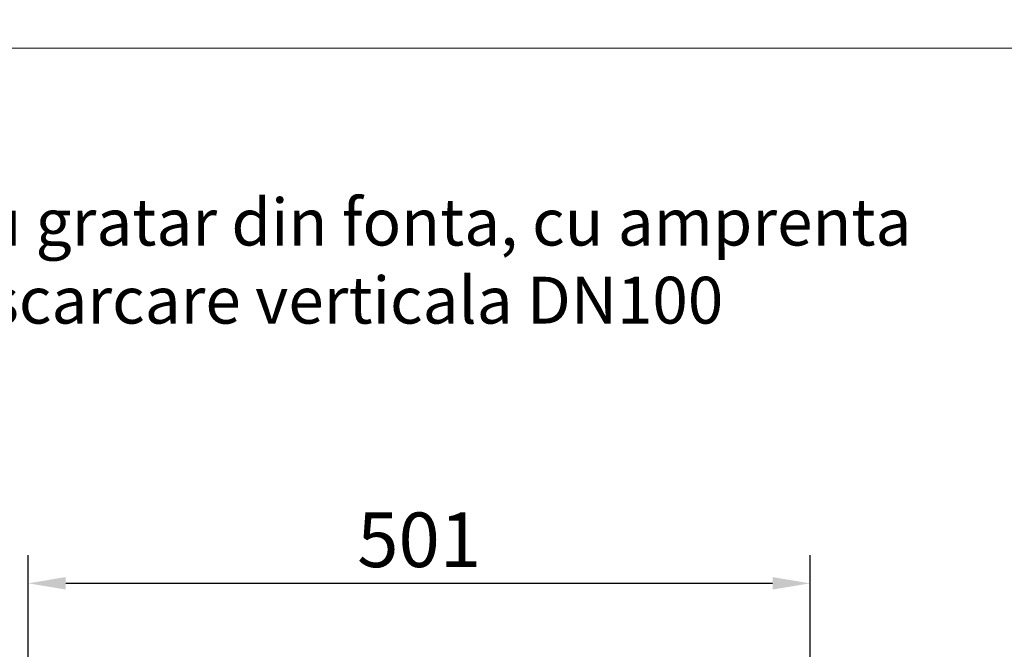
# Model space of a CAD drawing. Units: millimetres. Extents: x 65613 to 69052, y -10029 to -5462.
# Drawn here: x 66593 to 67224, y -7116 to -6713 of the extents above; entities that cross this region are included whole.
import ezdxf

# ---------------------------------------------------------------- set-up
doc = ezdxf.new("R2010")
doc.units = ezdxf.units.MM
doc.layers.add('DUENN-18', color=10, linetype='Continuous', lineweight=9)
doc.layers.add('P-ANNO-TEXT', color=2, linetype='Continuous')
doc.styles.add('Arial', font='arial.ttf')
doc.styles.get("Standard").update_dxf_attribs({"font": 'arial.ttf'})
doc.dimstyles.get("Standard").update_dxf_attribs({"dimscale": 10, "dimtxt": 3.5, "dimasz": 2.4, "dimexe": 1.8, "dimexo": 0, "dimgap": 1, "dimtad": 1, "dimdec": 0, "dimrnd": 0.01, "dimzin": 0, "dimdsep": 46, "dimtxsty": 'Standard', "dimcen": 3, "dimclrd": 256, "dimclre": 256, "dimclrt": 7, "dimadec": 0, "dimazin": 0, "dimtfac": 1, "dimtdec": 0, "dimtix": 1, "dimtmove": 0, "dimatfit": 0, "dimfxl": 1, "dimtolj": 1, "dimtzin": 0, "dimarcsym": 0})

# ---------------------------------------------------------------- blocks, each defined once
blk = doc.blocks.new('*D14')
at = {"layer": 'Defpoints', "color": 0, "transparency": 16777216}
for p in [(67099.53, -7073.61), (66598.27, -7150.66), (67099.53, -7150.66)]:
    blk.add_point(p, dxfattribs=at)
at = {"layer": 'DUENN-18', "color": 0, "lineweight": -2, "transparency": 16777216}
for p, q in [((66598.27, -7150.66), (66598.27, -7055.61)), ((67099.53, -7150.66), (67099.53, -7055.61)), ((66622.27, -7073.61), (67075.53, -7073.61))]:
    blk.add_line(p, q, dxfattribs=at)
at = {"layer": 'DUENN-18', "color": 0, "transparency": 16777216}
for points in [[(66622.27, -7069.61), (66622.27, -7077.61), (66598.27, -7073.61)], [(67075.53, -7069.61), (67075.53, -7077.61), (67099.53, -7073.61)]]:
    blk.add_solid(points, dxfattribs=at)
at = {"layer": 'DUENN-18', "color": 0, "transparency": 16777216, "insert": (66848.9, -7045.74), "char_height": 35, "attachment_point": 5}
blk.add_mtext('\\A1;501', dxfattribs=at)

msp = doc.modelspace()

# ---------------------------------------------------------------- linework, layer by layer
at = {"layer": 'DUENN-18'}
msp.add_lwpolyline([(66803.44, -6730.87), (65743.47, -6730.87), (65743.47, -5511.96), (69001.89, -5511.96), (69001.89, -6730.87)], close=True, dxfattribs=at)
msp.add_lwpolyline([(67431.68, -6730.87), (65743.47, -6730.87), (65743.47, -8346.41), (67431.68, -8346.41), (67431.68, -9410), (69001.89, -9410), (69001.89, -8346.41), (65743.47, -8346.41), (65743.47, -9410), (67431.68, -9410)], dxfattribs=at)

# ---------------------------------------------------------------- texts
at = {"layer": 'P-ANNO-TEXT', "color": 7, "insert": (65991.23, -6827.22), "char_height": 30, "width": 1764.0051, "attachment_point": 1, "style": 'Arial'}
msp.add_mtext('\\A1;Element de vizitare de 0.5 m, cu gratar din fonta, cu amprenta\\Ppentru conectare laterala si descarcare verticala DN100', dxfattribs=at)

# ---------------------------------------------------------------- dimensions: what is measured, and where the dimension line sits
at = {"layer": 'DUENN-18', "color": 7}
dim = msp.add_linear_dim(base=(67099.53, -7073.61), p1=(66598.27, -7150.66), p2=(67099.53, -7150.66), dimstyle='Standard', override={"dimclrd": 0, "dimclre": 0, "dimclrt": 0}, dxfattribs=at)
dim.commit()
dim.dimension.update_dxf_attribs({"geometry": '*D14', "text_midpoint": (66848.9, -7045.74)})

doc.saveas('drawing.dxf')
